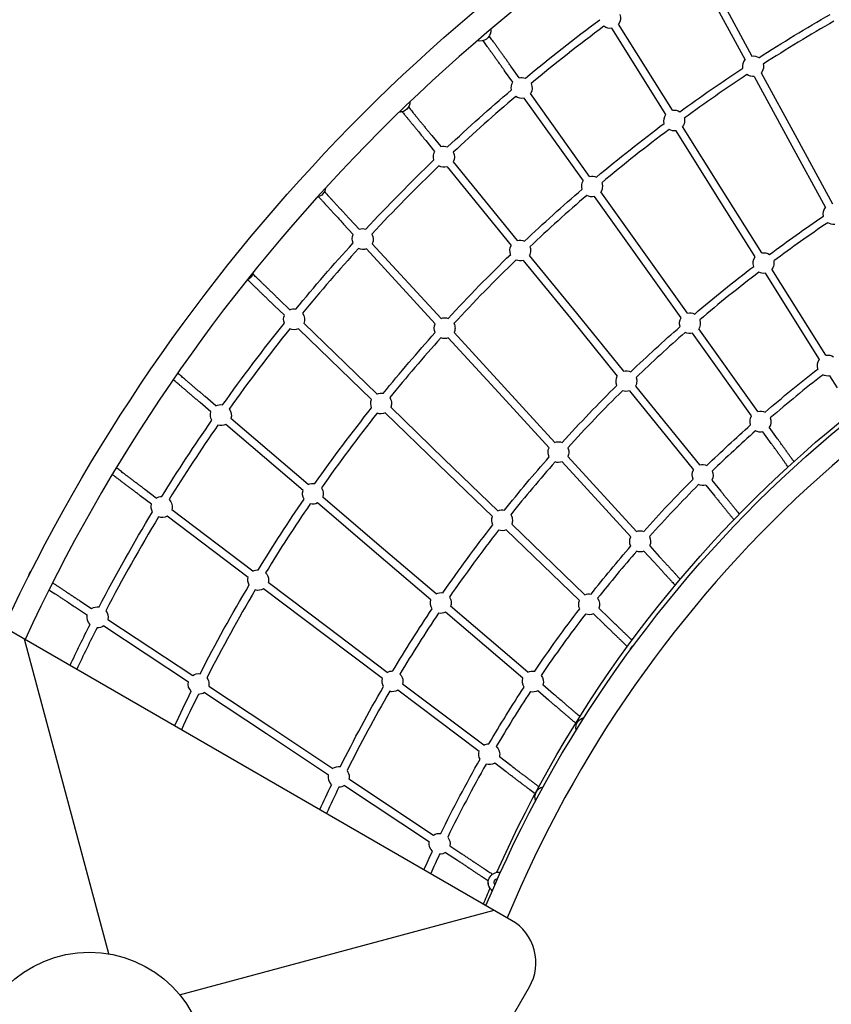
# Model space of a CAD drawing. Units: millimetres. Extents: x 56360.5 to 56375.6, y 33234.9 to 33250.2.
# Drawn here: x 56364.4 to 56366.1, y 33240.8 to 33242.8 of the extents above; entities that cross this region are included whole.
import ezdxf

# ---------------------------------------------------------------- set-up
doc = ezdxf.new("R2010")
doc.units = ezdxf.units.MM

msp = doc.modelspace()

# ---------------------------------------------------------------- linework, layer by layer
for p, q in [((56365.803, 33242.9241), (56365.903, 33242.7407)), ((56365.8171, 33242.9318), (56365.917, 33242.7484)), ((56365.7401, 33242.6284), (56365.6293, 33242.8055)), ((56365.7536, 33242.6369), (56365.6428, 33242.814)), ((56365.4387, 33242.7038), (56365.4217, 33242.7276)), ((56365.4257, 33242.6945), (56365.4087, 33242.7183)), ((56365.9218, 33242.7061), (56365.9951, 33242.5717)), ((56365.9359, 33242.7138), (56366.0091, 33242.5794)), ((56365.5705, 33242.4919), (56365.449, 33242.6618)), ((56365.5835, 33242.5012), (56365.462, 33242.6711)), ((56365.8557, 33242.4737), (56365.7745, 33242.6035)), ((56365.259, 33242.585), (56365.2774, 33242.5623)), ((56365.8422, 33242.4652), (56365.761, 33242.595)), ((56366.0091, 33242.5794), (56366.0822, 33242.4448)), ((56365.2466, 33242.5748), (56365.265, 33242.5522)), ((56365.9951, 33242.5717), (56366.0682, 33242.4372)), ((56365.2904, 33242.521), (56365.4223, 33242.359)), ((56365.3028, 33242.5311), (56365.4347, 33242.3691)), ((56365.6824, 33242.3353), (56365.5934, 33242.4598)), ((56365.6954, 33242.3446), (56365.6064, 33242.4691)), ((56365.9235, 33242.3356), (56365.8422, 33242.4652)), ((56365.9371, 33242.3441), (56365.8557, 33242.4737)), ((56365.078, 33242.4032), (56365.0978, 33242.3817)), ((56365.0898, 33242.414), (56365.1096, 33242.3925)), ((56365.1367, 33242.3629), (56365.2781, 33242.2092)), ((56365.125, 33242.3521), (56365.2663, 33242.1983)), ((56365.4595, 33242.3386), (56365.5562, 33242.2199)), ((56365.7716, 33242.2108), (56365.6824, 33242.3353)), ((56365.7846, 33242.2202), (56365.6954, 33242.3446)), ((56365.4471, 33242.3285), (56365.5438, 33242.2098)), ((56366.0555, 33242.1253), (56365.9445, 33242.3022)), ((56366.0691, 33242.1338), (56365.958, 33242.3107)), ((56364.9562, 33242.2157), (56364.9352, 33242.236)), ((56364.9673, 33242.2272), (56364.9463, 33242.2475)), ((56365.5562, 33242.2199), (56365.6527, 33242.101)), ((56365.1464, 33242.0541), (56364.9962, 33242.1993)), ((56365.5438, 33242.2098), (56365.6403, 33242.0909)), ((56365.1352, 33242.0426), (56364.9851, 33242.1878)), ((56365.3048, 33242.1802), (56365.4084, 33242.0675)), ((56365.9162, 33242.0091), (56365.7945, 33242.1788)), ((56365.9292, 33242.0184), (56365.8075, 33242.1882)), ((56365.293, 33242.1693), (56365.3966, 33242.0566)), ((56366.0924, 33242.0665), (56366.0768, 33242.0913)), ((56365.3966, 33242.0566), (56365.5001, 33241.9438)), ((56365.4084, 33242.0675), (56365.5118, 33241.9546)), ((56365.6651, 33242.0604), (56365.7968, 33241.8982)), ((56365.6775, 33242.0704), (56365.8092, 33241.9083)), ((56364.8052, 33242.0176), (56364.783, 33242.0366)), ((56364.8156, 33242.0297), (56364.7934, 33242.0487)), ((56365.2736, 33241.9087), (56365.1635, 33242.0152)), ((56365.2847, 33241.9203), (56365.1747, 33242.0267)), ((56364.9946, 33241.8558), (56364.8358, 33241.9915)), ((56365.0049, 33241.8679), (56364.8462, 33242.0036)), ((56365.9566, 33241.9527), (56365.9396, 33241.9764)), ((56365.9696, 33241.962), (56365.9526, 33241.9857)), ((56365.3949, 33241.814), (56365.2847, 33241.9203)), ((56365.5267, 33241.9148), (56365.6678, 33241.7608)), ((56365.5385, 33241.9256), (56365.6796, 33241.7716)), ((56365.3838, 33241.8025), (56365.2736, 33241.9087)), ((56365.8345, 33241.8771), (56365.8529, 33241.8544)), ((56364.6931, 33241.8403), (56364.6697, 33241.858)), ((56365.8221, 33241.867), (56365.8405, 33241.8443)), ((56364.6834, 33241.8276), (56364.6601, 33241.8452)), ((56365.1409, 33241.7307), (56365.0245, 33241.8302)), ((56365.1513, 33241.7429), (56365.0349, 33241.8423)), ((56364.8917, 33241.6902), (56364.7251, 33241.8161)), ((56364.8821, 33241.6774), (56364.7154, 33241.8034)), ((56365.5625, 33241.6301), (56365.4121, 33241.7751)), ((56365.5736, 33241.6416), (56365.4233, 33241.7866)), ((56365.2574, 33241.6314), (56365.1409, 33241.7307)), ((56365.2678, 33241.6436), (56365.1513, 33241.7429)), ((56365.695, 33241.7312), (56365.7147, 33241.7097)), ((56365.7068, 33241.742), (56365.7265, 33241.7205)), ((56365.0357, 33241.5614), (56364.9135, 33241.6537)), ((56365.0453, 33241.5742), (56364.9232, 33241.6665)), ((56364.5358, 33241.6293), (56364.5602, 33241.6132)), ((56364.527, 33241.616), (56364.5514, 33241.5999)), ((56365.4567, 33241.4825), (56365.2977, 33241.618)), ((56365.6235, 33241.5935), (56365.6025, 33241.6138)), ((56364.5937, 33241.5911), (56364.7679, 33241.4758)), ((56365.4463, 33241.4703), (56365.2873, 33241.6058)), ((56365.6124, 33241.5819), (56365.5914, 33241.6022)), ((56364.5849, 33241.5777), (56364.7591, 33241.4625)), ((56365.1676, 33241.482), (56365.0453, 33241.5742)), ((56364.5955, 33240.9039), (56364.4224, 33241.5504)), ((56365.1579, 33241.4693), (56365.0357, 33241.5614)), ((56364.8008, 33241.4541), (56364.9285, 33241.3696)), ((56365.3562, 33241.3198), (56365.1894, 33241.4456)), ((56365.3658, 33241.3326), (56365.199, 33241.4583)), ((56365.4991, 33241.4253), (56365.4769, 33241.4443)), ((56365.5095, 33241.4375), (56365.4873, 33241.4565)), ((56364.7919, 33241.4408), (56364.9196, 33241.3563)), ((56364.9285, 33241.3696), (56365.056, 33241.285)), ((56364.9196, 33241.3563), (56365.0472, 33241.2717)), ((56365.4212, 33241.2909), (56365.3979, 33241.3085)), ((56365.4116, 33241.2781), (56365.3883, 33241.2957)), ((56365.0888, 33241.2632), (56365.2629, 33241.1478)), ((56365.08, 33241.2499), (56365.2541, 33241.1344)), ((56365.2964, 33241.1256), (56365.3207, 33241.1094)), ((56365.2875, 33241.1122), (56365.3119, 33241.0961)), ((56365.3875, 33241.0512), (56365.3875, 33241.0513)), ((56364.7408, 33240.82), (56365.3872, 33240.9934))]:
    msp.add_line(p, q)
msp.add_lwpolyline([(56365.4231, 33240.9727), (56364.3865, 33241.5711, 0.414214), (56364.2499, 33241.5345), (56363.6512, 33240.4975, 0.414214), (56363.6878, 33240.3609), (56364.7244, 33239.7625, 0.414214), (56364.861, 33239.7991), (56365.4597, 33240.836, 0.414214)], format="xyb", close=True)
msp.add_circle((56364.5555, 33240.6668), 0.2405)
at = {"extrusion": (0, 0, -1)}
for centre, radius, start, end in [((-56367.7288, 33240.0181), 3.6932, 24.9287, 62.7523), ((-56367.7146, 33239.9813), 3.5396, 50.2542, 53.4023), ((-56365.6256, 33242.8264), 0.0213, 160.2026, 215.8512), ((-56367.706, 33239.9816), 3.2843, 57.2883, 60.2814), ((-56365.3589, 33242.8003), 0.0213, 180, 286.5959), ((-56365.359, 33242.8005), 0.0213, 180, 204.6383), ((-56365.3591, 33242.8006), 0.0213, 180, 204.6268), ((-56365.3589, 33242.8003), 0.0213, 172.5574, 180), ((-56365.359, 33242.8005), 0.0213, 172.7724, 180), ((-56365.3591, 33242.8006), 0.0213, 172.9763, 180), ((-56365.6256, 33242.8264), 0.0213, 260.081, 307.2219), ((-56365.9194, 33242.7273), 0.0213, 350.4695, 39.2947), ((-56365.9194, 33242.7273), 0.0213, 83.5245, 123.4272), ((-56367.706, 33239.9816), 3.2843, 53.8563, 56.6084), ((-56365.9194, 33242.7273), 0.0213, 180, 219.2948), ((-56365.9194, 33242.7273), 0.0213, 167.3293, 180), ((-56365.4436, 33242.6831), 0.0213, 76.5615, 111.6399), ((-56365.9194, 33242.7273), 0.0213, 263.5245, 306.5674), ((-56367.7146, 33239.9813), 3.5396, 46.8017, 49.6485), ((-56365.4436, 33242.6831), 0.0213, 348.2629, 32.3317), ((-56365.4441, 33242.6825), 0.0213, 153.718, 212.3317), ((-56365.4441, 33242.6825), 0.0213, 256.5615, 306.1828), ((-56365.193, 33242.6546), 0.0213, 180.5898, 271.64), ((-56365.7573, 33242.616), 0.0213, 80.081, 123.0321), ((-56365.1928, 33242.6545), 0.0213, 260.6597, 271.3021), ((-56365.1927, 33242.6545), 0.0213, 260.6712, 270.9808), ((-56365.7573, 33242.616), 0.0213, 343.986, 35.8512), ((-56365.7573, 33242.616), 0.0213, 166.9173, 180), ((-56367.706, 33239.9816), 3.2843, 50.0601, 53.1617), ((-56365.7573, 33242.616), 0.0213, 260.081, 300.1008), ((-56365.7573, 33242.616), 0.0213, 180, 215.8512), ((-56365.2837, 33242.542), 0.0213, 72.9662, 112.1083), ((-56365.2837, 33242.542), 0.0213, 340.8684, 28.7364), ((-56365.2842, 33242.5414), 0.0213, 153.8965, 208.7364), ((-56367.7146, 33239.9813), 3.5396, 42.9444, 46.1751), ((-56365.2842, 33242.5414), 0.0213, 252.9662, 299.0783), ((-56365.5884, 33242.4805), 0.0213, 76.5615, 115.3708), ((-56365.0197, 33242.4795), 0.0213, 186.0082, 258.5081), ((-56365.5884, 33242.4805), 0.0213, 344.074, 32.3317), ((-56365.5884, 33242.4805), 0.0213, 180, 212.3317), ((-56365.5884, 33242.4805), 0.0213, 159.2996, 180), ((-56365.0195, 33242.4795), 0.0213, 257.2161, 258.0959), ((-56365.0194, 33242.4795), 0.0213, 257.2276, 257.7025), ((-56367.706, 33239.9816), 3.2843, 46.6075, 49.3847), ((-56365.5884, 33242.4805), 0.0213, 256.5615, 300.1452), ((-56367.7288, 33240.0181), 2.5558, 22.6681, 72.349), ((-56367.6846, 33240.0569), 2.5062, 23.8807, 73.0453), ((-56366.0846, 33242.4237), 0.0213, 347.6145, 39.3706), ((-56367.7174, 33239.9667), 2.9579, 53.377, 56.0101), ((-56366.0846, 33242.4237), 0.0213, 263.6004, 303.8054), ((-56365.117, 33242.3726), 0.0213, 337.2623, 25.2929), ((-56365.117, 33242.3726), 0.0213, 69.5227, 108.0011), ((-56365.1175, 33242.372), 0.0213, 149.8032, 205.2929), ((-56367.7146, 33239.9813), 3.5396, 39.4125, 42.319), ((-56365.4409, 33242.3488), 0.0213, 338.0295, 28.7364), ((-56365.4409, 33242.3488), 0.0213, 72.9662, 114.4969), ((-56365.4409, 33242.3488), 0.0213, 158.3734, 180), ((-56365.1175, 33242.372), 0.0213, 249.5226, 295.4581), ((-56367.706, 33239.9816), 3.2843, 42.7097, 45.9189), ((-56365.4409, 33242.3488), 0.0213, 180, 208.7364), ((-56365.9408, 33242.3231), 0.0213, 341.2081, 35.7753), ((-56365.9408, 33242.3231), 0.0213, 80.0051, 124.7639), ((-56365.4409, 33242.3488), 0.0213, 252.9662, 294.153), ((-56367.7174, 33239.9667), 2.9579, 49.5745, 52.595), ((-56365.9408, 33242.3231), 0.0213, 180, 215.7753), ((-56365.9408, 33242.3231), 0.0213, 168.6508, 180), ((-56364.8715, 33242.3077), 0.0213, 188.2404, 249.1719), ((-56364.8715, 33242.308), 0.0213, 188.9228, 194.2202), ((-56364.8715, 33242.3079), 0.0213, 188.5894, 194.2317), ((-56365.9408, 33242.3231), 0.0213, 260.0051, 297.3212), ((-56364.9759, 33242.2077), 0.0213, 337.3619, 21.9252), ((-56364.9759, 33242.2077), 0.0213, 66.155, 100.8571), ((-56364.9765, 33242.2072), 0.0213, 142.9307, 201.9252), ((-56365.7895, 33242.1995), 0.0213, 76.4856, 117.4786), ((-56367.7146, 33239.9813), 3.5396, 35.3998, 38.8065), ((-56365.2855, 33242.1893), 0.0213, 335.0862, 25.2929), ((-56365.2855, 33242.1893), 0.0213, 69.5227, 109.6492), ((-56365.2855, 33242.1893), 0.0213, 153.5344, 180), ((-56365.7895, 33242.1995), 0.0213, 340.9055, 32.2559), ((-56365.7895, 33242.1995), 0.0213, 180, 212.2559), ((-56365.7895, 33242.1995), 0.0213, 161.2873, 180), ((-56364.9765, 33242.2072), 0.0213, 246.1549, 295.2862), ((-56367.706, 33239.9816), 3.2843, 39.1565, 42.0258), ((-56365.2855, 33242.1893), 0.0213, 180, 205.2929), ((-56367.7174, 33239.9667), 2.9579, 46.1499, 48.8096), ((-56365.7895, 33242.1995), 0.0213, 256.4857, 297.0968), ((-56365.2855, 33242.1893), 0.0213, 249.5226, 291.2011), ((-56366.0727, 33242.1129), 0.0213, 80.0051, 124.7898), ((-56366.0727, 33242.1129), 0.0213, 340.4346, 35.7753), ((-56365.6589, 33242.0807), 0.0213, 73.0421, 116.2055), ((-56367.7137, 33239.9657), 2.709, 49.2084, 52.1843), ((-56366.0732, 33242.1122), 0.0213, 260.0051, 298.8801), ((-56367.7174, 33239.9667), 2.9579, 42.2243, 45.3741), ((-56365.6589, 33242.0807), 0.0213, 335.3184, 28.8123), ((-56365.6589, 33242.0807), 0.0213, 180, 208.8123), ((-56365.6589, 33242.0807), 0.0213, 160.0416, 180), ((-56365.155, 33242.0346), 0.0213, 66.155, 101.7202), ((-56365.6589, 33242.0807), 0.0213, 253.0421, 291.4824), ((-56364.8254, 33242.0109), 0.0213, 62.6355, 100.7897), ((-56365.155, 33242.0346), 0.0213, 335.9329, 21.9252), ((-56365.155, 33242.0346), 0.0213, 145.8029, 180), ((-56365.155, 33242.0346), 0.0213, 180, 201.9252), ((-56364.8254, 33242.0109), 0.0213, 329.3829, 18.4057), ((-56364.826, 33242.0104), 0.0213, 142.577, 198.4057), ((-56367.706, 33239.9816), 3.2843, 35.0963, 38.4965), ((-56365.155, 33242.0346), 0.0213, 246.1549, 291.8501), ((-56365.9342, 33241.9977), 0.0213, 76.4856, 117.1325), ((-56367.7146, 33239.9813), 3.5396, 31.7392, 34.7728), ((-56364.826, 33242.0104), 0.0213, 242.6355, 287.5932), ((-56367.7137, 33239.9657), 2.709, 45.7817, 48.373), ((-56365.9342, 33241.9977), 0.0213, 340.4489, 32.2559), ((-56365.9346, 33241.9971), 0.0213, 158.654, 212.2559), ((-56365.9346, 33241.9971), 0.0213, 256.4857, 298.9242), ((-56365.5193, 33241.9347), 0.0213, 69.5985, 111.5182), ((-56365.5193, 33241.9347), 0.0213, 332.1584, 25.3687), ((-56365.5193, 33241.9347), 0.0213, 180, 205.3687), ((-56365.5193, 33241.9347), 0.0213, 155.337, 180), ((-56367.7174, 33239.9667), 2.9579, 38.68, 41.4523), ((-56365.5193, 33241.9347), 0.0213, 249.5985, 288.3396), ((-56365.8154, 33241.888), 0.0213, 73.0421, 115.253), ((-56365.8154, 33241.888), 0.0213, 335.4663, 28.8123), ((-56365.8159, 33241.8874), 0.0213, 156.7634, 208.8123), ((-56365.0147, 33241.8491), 0.0213, 62.6355, 101.163), ((-56367.7137, 33239.9657), 2.709, 41.8089, 44.9376), ((-56365.0147, 33241.8491), 0.0213, 328.3502, 18.4057), ((-56365.0147, 33241.8491), 0.0213, 145.0671, 180), ((-56365.0147, 33241.8491), 0.0213, 180, 198.4057), ((-56365.8159, 33241.8874), 0.0213, 253.0421, 293.9527), ((-56364.7039, 33241.8221), 0.0213, 59.192, 91.1116), ((-56364.7046, 33241.8216), 0.0213, 133.4142, 194.9622), ((-56367.706, 33239.9816), 3.2843, 31.4094, 34.4169), ((-56365.0147, 33241.8491), 0.0213, 242.6355, 284.4461), ((-56367.7146, 33239.9813), 3.5396, 27.5174, 31.1454), ((-56364.7039, 33241.8221), 0.0213, 331.7731, 14.9622), ((-56365.4035, 33241.7946), 0.0213, 66.0791, 103.105), ((-56364.7046, 33241.8216), 0.0213, 239.1919, 289.468), ((-56365.4035, 33241.7946), 0.0213, 333.51, 21.8493), ((-56365.4035, 33241.7946), 0.0213, 147.0063, 180), ((-56365.4035, 33241.7946), 0.0213, 180, 201.8493), ((-56367.7174, 33239.9667), 2.9579, 34.5807, 37.9351), ((-56365.4035, 33241.7946), 0.0213, 246.0791, 289.6087), ((-56365.687, 33241.7517), 0.0213, 69.5985, 110.4743), ((-56365.687, 33241.7517), 0.0213, 332.3037, 25.3687), ((-56365.6875, 33241.7511), 0.0213, 151.9885, 205.3687), ((-56367.7137, 33239.9657), 2.709, 38.2566, 40.9692), ((-56365.6875, 33241.7511), 0.0213, 249.5985, 290.7861), ((-56364.4517, 33241.6759), 0.0213, 13.5388, 40.1306), ((-56364.4519, 33241.676), 0.0213, 14.6231, 39.0499), ((-56364.452, 33241.6761), 0.0213, 15.8839, 37.793), ((-56364.9026, 33241.6719), 0.0213, 59.192, 90.8929), ((-56364.9026, 33241.6719), 0.0213, 331.2852, 14.9622), ((-56364.9026, 33241.6719), 0.0213, 135.2643, 180), ((-56364.9026, 33241.6719), 0.0213, 180, 194.9622), ((-56367.706, 33239.9816), 3.2843, 27.1308, 30.7686), ((-56364.9026, 33241.6719), 0.0213, 239.1919, 286.9138), ((-56365.2776, 33241.6247), 0.0213, 326.0229, 18.3299), ((-56365.2776, 33241.6247), 0.0213, 62.5596, 102.3742), ((-56365.2776, 33241.6247), 0.0213, 146.1834, 180), ((-56365.5822, 33241.6222), 0.0213, 334.2444, 21.8493), ((-56365.5822, 33241.6222), 0.0213, 66.0791, 101.4634), ((-56365.5828, 33241.6217), 0.0213, 143.2096, 201.8493), ((-56364.5722, 33241.5957), 0.0213, 55.5966, 98.7687), ((-56364.5729, 33241.5952), 0.0213, 140.4968, 191.3669), ((-56367.7174, 33239.9667), 2.9579, 30.886, 33.8164), ((-56365.2776, 33241.6247), 0.0213, 180, 198.3298), ((-56367.7137, 33239.9657), 2.709, 34.102, 37.4513), ((-56364.5722, 33241.5957), 0.0213, 315.6135, 11.3668), ((-56365.2776, 33241.6247), 0.0213, 242.5596, 282.2138), ((-56365.5828, 33241.6217), 0.0213, 246.0791, 292.4947), ((-56367.7146, 33239.9813), 3.5396, 25.3454, 26.8647), ((-56364.5729, 33241.5952), 0.0213, 235.5966, 273.8827), ((-56365.6863, 33241.5208), 0.0213, 17.957, 54.7286), ((-56365.1785, 33241.4638), 0.0213, 59.1161, 91.3832), ((-56365.4665, 33241.4637), 0.0213, 62.5596, 100.9176), ((-56364.7799, 33241.4583), 0.0213, 55.5966, 98.5469), ((-56364.7799, 33241.4583), 0.0213, 142.5048, 180), ((-56365.1785, 33241.4638), 0.0213, 329.6697, 14.8863), ((-56365.1785, 33241.4638), 0.0213, 135.5815, 180), ((-56365.4665, 33241.4637), 0.0213, 326.4575, 18.3299), ((-56365.4671, 33241.4631), 0.0213, 142.4708, 198.3298), ((-56364.7799, 33241.4583), 0.0213, 315.0105, 11.3668), ((-56364.7799, 33241.4583), 0.0213, 180, 191.3669), ((-56367.7174, 33239.9667), 2.9579, 26.5431, 30.1669), ((-56365.1785, 33241.4638), 0.0213, 239.1161, 285.4714), ((-56365.1785, 33241.4638), 0.0213, 180, 194.8863), ((-56367.7137, 33239.9657), 2.709, 30.3783, 33.2731), ((-56365.4671, 33241.4631), 0.0213, 242.5596, 284.9005), ((-56367.706, 33239.9816), 3.2843, 25.054, 26.4266), ((-56364.7799, 33241.4583), 0.0213, 235.5966, 271.0526), ((-56365.5766, 33241.3688), 0.0213, 346.6654, 77.5598), ((-56365.3767, 33241.3144), 0.0213, 59.1161, 89.6442), ((-56365.3774, 33241.3139), 0.0213, 131.789, 194.8863), ((-56367.7137, 33239.9657), 2.709, 25.954, 29.6026), ((-56365.3767, 33241.3144), 0.0213, 330.3367, 14.8863), ((-56365.068, 33241.2675), 0.0213, 55.6725, 98.8695), ((-56365.3774, 33241.3139), 0.0213, 239.1161, 288.1879), ((-56365.068, 33241.2675), 0.0213, 313.4305, 11.4427), ((-56365.068, 33241.2675), 0.0213, 142.8086, 180), ((-56365.068, 33241.2675), 0.0213, 180, 191.4427), ((-56367.7174, 33239.9667), 2.9579, 24.647, 25.757), ((-56365.068, 33241.2675), 0.0213, 235.6725, 269.4915), ((-56365.4924, 33241.2263), 0.0213, 339.2122, 77.5481), ((-56365.2749, 33241.1302), 0.0213, 55.6725, 98.0864), ((-56365.2755, 33241.1298), 0.0213, 139.664, 191.4427), ((-56365.2749, 33241.1302), 0.0213, 312.964, 11.4427), ((-56367.7137, 33239.9657), 2.709, 24.2115, 25.0964), ((-56365.2755, 33241.1298), 0.0213, 235.6725, 271.3819), ((-56365.3965, 33241.0505), 0.0213, 307.8979, 99.8549), ((-56365.3965, 33241.0503), 0.0213, 326.4957, 3.7492), ((-56365.3964, 33241.0502), 0.0213, 326.6552, 3.7378), ((-56367.6846, 33240.0569), 2.5062, 22.2568, 23.0645)]:
    msp.add_arc(centre, radius, start, end, dxfattribs=at)
for centre, radius, start, end in [((56367.7288, 33240.0181), 3.6432, 117.2569, 155.1364), ((56367.706, 33239.9816), 3.2684, 119.7252, 122.7024), ((56367.7146, 33239.9813), 3.5237, 126.619, 129.714), ((56367.706, 33239.9816), 3.2684, 123.4008, 126.1491), ((56367.7146, 33239.9813), 3.5237, 130.3852, 133.1829), ((56367.706, 33239.9816), 3.2684, 126.8328, 129.9266), ((56367.7146, 33239.9813), 3.5237, 133.8423, 137.0392), ((56367.706, 33239.9816), 3.2684, 130.6286, 133.3917), ((56367.7288, 33240.0181), 2.5059, 107.7982, 157.4788), ((56367.7174, 33239.9667), 2.942, 123.9883, 126.641), ((56367.7146, 33239.9813), 3.5237, 137.6995, 140.556), ((56367.706, 33239.9816), 3.2684, 134.0819, 137.2849), ((56367.7174, 33239.9667), 2.942, 127.387, 130.4245), ((56367.7146, 33239.9813), 3.5237, 141.2271, 144.5853), ((56367.7174, 33239.9667), 2.942, 131.1914, 133.8608), ((56367.706, 33239.9816), 3.2684, 137.9797, 140.8172), ((56367.7137, 33239.9657), 2.6931, 127.8032, 130.7857), ((56367.7174, 33239.9667), 2.942, 134.6153, 137.7822), ((56367.706, 33239.9816), 3.2684, 141.5298, 144.894), ((56367.7146, 33239.9813), 3.5237, 145.2444, 148.2209), ((56367.7137, 33239.9657), 2.6931, 131.6361, 134.221), ((56367.7174, 33239.9667), 2.942, 138.5412, 141.3005), ((56367.7137, 33239.9657), 2.6931, 135.0628, 138.1895), ((56367.706, 33239.9816), 3.2684, 145.5928, 148.5498), ((56367.7174, 33239.9667), 2.942, 142.0845, 145.4177), ((56367.7137, 33239.9657), 2.6931, 139.0359, 141.7119), ((56367.706, 33239.9816), 3.2684, 149.2722, 152.8857), ((56367.7174, 33239.9667), 2.942, 146.1852, 149.0739), ((56367.7137, 33239.9657), 2.6931, 142.5838, 145.8864), ((56367.7146, 33239.9813), 3.5237, 153.1276, 154.6757), ((56367.706, 33239.9816), 3.2684, 153.5569, 154.9701), ((56367.7174, 33239.9667), 2.942, 149.8732, 153.4801), ((56367.7137, 33239.9657), 2.6931, 146.7424, 149.569), ((56367.7137, 33239.9657), 2.6931, 150.4541, 154.0645), ((56367.7174, 33239.9667), 2.942, 154.2198, 155.3819), ((56367.7137, 33239.9657), 2.6931, 154.8896, 155.8226)]:
    msp.add_arc(centre, radius, start, end)
msp.add_ellipse((56367.7146, 33239.9813), major_axis=(-3.0171, 1.8203), ratio=1, start_param=0, end_param=0.062763)
msp.add_ellipse((56365.3955, 33241.0508), major_axis=(-0.00798, 0.00049), ratio=1, start_param=-0.659973, end_param=1.36985, dxfattribs=at)
for points, knots in [([(56366.9538, 33242.674), (56366.8878, 33242.6821), (56366.8225, 33242.6952), (56366.649, 33242.7445), (56366.5437, 33242.7903), (56366.3505, 33242.9099), (56366.2627, 33242.9837), (56366.1144, 33243.1558), (56366.0541, 33243.2542), (56365.9726, 33243.4626), (56365.9502, 33243.5719), (56365.9474, 33243.6864), (56365.9473, 33243.6908), (56365.9472, 33243.6952)], [1.715901, 1.715901, 1.715901, 1.715901, 1.895882, 1.895882, 2.205141, 2.205141, 2.5144, 2.5144, 2.823658, 2.823658, 3.120971, 3.120971, 3.132917, 3.132917, 3.132917, 3.132917]), ([(56365.4087, 33242.7183), (56365.4072, 33242.7203), (56365.4058, 33242.7223), (56365.4029, 33242.7263), (56365.4015, 33242.7284), (56365.3986, 33242.7324), (56365.3972, 33242.7344), (56365.3943, 33242.7383), (56365.393, 33242.7402), (56365.3902, 33242.7441), (56365.3889, 33242.746), (56365.3862, 33242.7497), (56365.3849, 33242.7515), (56365.3823, 33242.7552), (56365.381, 33242.7569), (56365.3786, 33242.7604), (56365.3774, 33242.7621), (56365.3751, 33242.7652), (56365.374, 33242.7667), (56365.372, 33242.7696), (56365.371, 33242.771), (56365.369, 33242.7737), (56365.3681, 33242.775), (56365.3663, 33242.7775), (56365.3654, 33242.7787), (56365.3646, 33242.7799)], [3.141973, 3.141973, 3.141973, 3.141973, 3.2200252, 3.2200252, 3.2990525, 3.2990525, 3.3780799, 3.3780799, 3.4561322, 3.4561322, 3.5341842, 3.5341842, 3.6132115, 3.6132115, 3.6922389, 3.6922389, 3.7702915, 3.7702915, 3.8434699, 3.8434699, 3.9174501, 3.9174501, 3.9914308, 3.9914308, 4.0646106, 4.0646106, 4.0646106, 4.0646106]), ([(56365.4217, 33242.7276), (56365.4202, 33242.7296), (56365.4188, 33242.7316), (56365.4159, 33242.7356), (56365.4145, 33242.7377), (56365.4116, 33242.7417), (56365.4102, 33242.7437), (56365.4074, 33242.7476), (56365.406, 33242.7495), (56365.4032, 33242.7534), (56365.4019, 33242.7553), (56365.3992, 33242.759), (56365.3979, 33242.7608), (56365.3953, 33242.7645), (56365.394, 33242.7663), (56365.3916, 33242.7697), (56365.3904, 33242.7714), (56365.3881, 33242.7746), (56365.387, 33242.7761), (56365.3848, 33242.7791), (56365.3838, 33242.7805), (56365.3818, 33242.7833), (56365.3808, 33242.7847), (56365.379, 33242.7873), (56365.3781, 33242.7885), (56365.3773, 33242.7896)], [3.141973, 3.141973, 3.141973, 3.141973, 3.2200254, 3.2200254, 3.2990527, 3.2990527, 3.3780799, 3.3780799, 3.4561322, 3.4561322, 3.5341849, 3.5341849, 3.6132123, 3.6132123, 3.6922394, 3.6922394, 3.7702915, 3.7702915, 3.8459294, 3.8459294, 3.9224525, 3.9224525, 3.998975, 3.998975, 4.0746115, 4.0746115, 4.0746115, 4.0746115]), ([(56365.2112, 33242.6437), (56365.2139, 33242.6404), (56365.2169, 33242.6367), (56365.2214, 33242.6311), (56365.2227, 33242.6296), (56365.2252, 33242.6265), (56365.2265, 33242.6249), (56365.2292, 33242.6215), (56365.2306, 33242.6198), (56365.2334, 33242.6164), (56365.2348, 33242.6146), (56365.2377, 33242.6111), (56365.2392, 33242.6093), (56365.2422, 33242.6056), (56365.2437, 33242.6038), (56365.2468, 33242.6), (56365.2483, 33242.5981), (56365.2514, 33242.5943), (56365.253, 33242.5923), (56365.256, 33242.5886), (56365.2575, 33242.5868), (56365.259, 33242.585)], [2.2185748, 2.2185748, 2.2185748, 2.2185748, 2.4383411, 2.4383411, 2.5163937, 2.5163937, 2.5954212, 2.5954212, 2.6744485, 2.6744485, 2.7525003, 2.7525003, 2.8305528, 2.8305528, 2.9095801, 2.9095801, 2.9886074, 2.9886074, 3.0666596, 3.0666596, 3.1412123, 3.1412123, 3.1412123, 3.1412123]), ([(56365.1984, 33242.634), (56365.1992, 33242.6331), (56365.2, 33242.6322), (56365.2018, 33242.6299), (56365.2028, 33242.6286), (56365.205, 33242.6259), (56365.2062, 33242.6245), (56365.2086, 33242.6216), (56365.2098, 33242.62), (56365.2123, 33242.6169), (56365.2136, 33242.6153), (56365.2163, 33242.6121), (56365.2176, 33242.6104), (56365.2204, 33242.607), (56365.2219, 33242.6052), (56365.2248, 33242.6017), (56365.2262, 33242.5998), (56365.2292, 33242.5962), (56365.2307, 33242.5943), (56365.2369, 33242.5867), (56365.2417, 33242.5808), (56365.2466, 33242.5748)], [2.2085738, 2.2085738, 2.2085738, 2.2085738, 2.2714421, 2.2714421, 2.3494939, 2.3494939, 2.4285209, 2.4285209, 2.5075482, 2.5075482, 2.5856013, 2.5856013, 2.6636535, 2.6636535, 2.7426806, 2.7426806, 2.821708, 2.821708, 2.8997606, 2.8997606, 3.1412123, 3.1412123, 3.1412123, 3.1412123]), ([(56365.0264, 33242.4594), (56365.0272, 33242.4585), (56365.028, 33242.4576), (56365.03, 33242.4555), (56365.0311, 33242.4543), (56365.0335, 33242.4517), (56365.0347, 33242.4503), (56365.0373, 33242.4475), (56365.0386, 33242.4461), (56365.0413, 33242.4431), (56365.0427, 33242.4416), (56365.0455, 33242.4385), (56365.047, 33242.437), (56365.05, 33242.4337), (56365.0515, 33242.432), (56365.0546, 33242.4286), (56365.0562, 33242.4269), (56365.0594, 33242.4234), (56365.061, 33242.4217), (56365.0677, 33242.4145), (56365.0728, 33242.4088), (56365.078, 33242.4032)], [2.2085738, 2.2085738, 2.2085738, 2.2085738, 2.2714421, 2.2714421, 2.3494939, 2.3494939, 2.4285209, 2.4285209, 2.5075482, 2.5075482, 2.5856013, 2.5856013, 2.6636535, 2.6636535, 2.7426806, 2.7426806, 2.821708, 2.821708, 2.8997606, 2.8997606, 3.1412123, 3.1412123, 3.1412123, 3.1412123]), ([(56365.0386, 33242.4698), (56365.0414, 33242.4667), (56365.0447, 33242.4631), (56365.0495, 33242.4578), (56365.0508, 33242.4564), (56365.0536, 33242.4534), (56365.055, 33242.4519), (56365.0579, 33242.4488), (56365.0593, 33242.4471), (56365.0624, 33242.4439), (56365.0639, 33242.4422), (56365.067, 33242.4388), (56365.0685, 33242.4371), (56365.0717, 33242.4337), (56365.0734, 33242.4319), (56365.0767, 33242.4283), (56365.0783, 33242.4265), (56365.0817, 33242.4229), (56365.0833, 33242.421), (56365.0866, 33242.4175), (56365.0882, 33242.4158), (56365.0898, 33242.414)], [2.2185748, 2.2185748, 2.2185748, 2.2185748, 2.4383411, 2.4383411, 2.5163937, 2.5163937, 2.5954212, 2.5954212, 2.6744485, 2.6744485, 2.7525003, 2.7525003, 2.8305528, 2.8305528, 2.9095801, 2.9095801, 2.9886074, 2.9886074, 3.0666596, 3.0666596, 3.1412123, 3.1412123, 3.1412123, 3.1412123]), ([(56364.9463, 33242.2475), (56364.9445, 33242.2492), (56364.9428, 33242.2509), (56364.9392, 33242.2544), (56364.9374, 33242.2561), (56364.9339, 33242.2595), (56364.9321, 33242.2613), (56364.9286, 33242.2646), (56364.9269, 33242.2663), (56364.9235, 33242.2695), (56364.9219, 33242.2712), (56364.9186, 33242.2743), (56364.9169, 33242.2759), (56364.9137, 33242.279), (56364.9121, 33242.2805), (56364.9091, 33242.2835), (56364.9076, 33242.2849), (56364.9048, 33242.2877), (56364.9034, 33242.289), (56364.9008, 33242.2915), (56364.8995, 33242.2928), (56364.897, 33242.2951), (56364.8958, 33242.2963), (56364.8936, 33242.2985), (56364.8925, 33242.2995), (56364.8915, 33242.3005)], [3.141973, 3.141973, 3.141973, 3.141973, 3.2200254, 3.2200254, 3.2990527, 3.2990527, 3.3780799, 3.3780799, 3.4561322, 3.4561322, 3.5341849, 3.5341849, 3.6132123, 3.6132123, 3.6922394, 3.6922394, 3.7702915, 3.7702915, 3.8459294, 3.8459294, 3.9224525, 3.9224525, 3.998975, 3.998975, 4.0746115, 4.0746115, 4.0746115, 4.0746115]), ([(56364.9352, 33242.236), (56364.9334, 33242.2377), (56364.9317, 33242.2394), (56364.9281, 33242.2429), (56364.9263, 33242.2446), (56364.9227, 33242.248), (56364.921, 33242.2498), (56364.9175, 33242.2531), (56364.9158, 33242.2548), (56364.9124, 33242.258), (56364.9107, 33242.2596), (56364.9074, 33242.2628), (56364.9058, 33242.2644), (56364.9026, 33242.2675), (56364.901, 33242.269), (56364.898, 33242.272), (56364.8965, 33242.2734), (56364.8937, 33242.2761), (56364.8924, 33242.2774), (56364.8898, 33242.2798), (56364.8886, 33242.281), (56364.8862, 33242.2834), (56364.885, 33242.2845), (56364.8828, 33242.2866), (56364.8818, 33242.2876), (56364.8808, 33242.2886)], [3.141973, 3.141973, 3.141973, 3.141973, 3.2200252, 3.2200252, 3.2990525, 3.2990525, 3.3780799, 3.3780799, 3.4561322, 3.4561322, 3.5341842, 3.5341842, 3.6132115, 3.6132115, 3.6922389, 3.6922389, 3.7702915, 3.7702915, 3.8434699, 3.8434699, 3.9174501, 3.9174501, 3.9914308, 3.9914308, 4.0646106, 4.0646106, 4.0646106, 4.0646106]), ([(56364.7934, 33242.0487), (56364.7915, 33242.0503), (56364.7897, 33242.0519), (56364.7859, 33242.0552), (56364.784, 33242.0568), (56364.7802, 33242.06), (56364.7784, 33242.0616), (56364.7747, 33242.0647), (56364.7729, 33242.0663), (56364.7693, 33242.0693), (56364.7675, 33242.0708), (56364.764, 33242.0738), (56364.7623, 33242.0753), (56364.7589, 33242.0782), (56364.7573, 33242.0796), (56364.754, 33242.0824), (56364.7525, 33242.0837), (56364.7496, 33242.0861), (56364.7484, 33242.0872), (56364.7459, 33242.0893), (56364.7447, 33242.0904), (56364.7423, 33242.0924), (56364.7412, 33242.0934), (56364.739, 33242.0952), (56364.7379, 33242.0961), (56364.7369, 33242.097)], [3.141973, 3.141973, 3.141973, 3.141973, 3.2200254, 3.2200254, 3.2990527, 3.2990527, 3.3780799, 3.3780799, 3.4561322, 3.4561322, 3.5341849, 3.5341849, 3.6132123, 3.6132123, 3.6922394, 3.6922394, 3.7702915, 3.7702915, 3.8373853, 3.8373853, 3.9050937, 3.9050937, 3.9728018, 3.9728018, 4.0398945, 4.0398945, 4.0398945, 4.0398945]), ([(56364.783, 33242.0366), (56364.7811, 33242.0382), (56364.7793, 33242.0398), (56364.7755, 33242.043), (56364.7736, 33242.0446), (56364.7698, 33242.0478), (56364.768, 33242.0494), (56364.7643, 33242.0526), (56364.7625, 33242.0541), (56364.7589, 33242.0572), (56364.7571, 33242.0587), (56364.7537, 33242.0617), (56364.7519, 33242.0631), (56364.7485, 33242.066), (56364.7469, 33242.0674), (56364.7436, 33242.0702), (56364.7421, 33242.0715), (56364.7394, 33242.0738), (56364.7382, 33242.0748), (56364.736, 33242.0767), (56364.7349, 33242.0777), (56364.7327, 33242.0795), (56364.7317, 33242.0804), (56364.7297, 33242.0821), (56364.7287, 33242.0829), (56364.7278, 33242.0837)], [3.141973, 3.141973, 3.141973, 3.141973, 3.2200252, 3.2200252, 3.2990525, 3.2990525, 3.3780799, 3.3780799, 3.4561322, 3.4561322, 3.5341842, 3.5341842, 3.6132115, 3.6132115, 3.6922389, 3.6922389, 3.7702915, 3.7702915, 3.8307073, 3.8307073, 3.8915711, 3.8915711, 3.9524352, 3.9524352, 4.0128517, 4.0128517, 4.0128517, 4.0128517]), ([(56365.9912, 33241.9044), (56365.9902, 33241.9058), (56365.9891, 33241.9073), (56365.987, 33241.9103), (56365.9858, 33241.9119), (56365.9835, 33241.9151), (56365.9824, 33241.9167), (56365.98, 33241.92), (56365.9788, 33241.9217), (56365.9763, 33241.9253), (56365.9749, 33241.9271), (56365.9721, 33241.931), (56365.9707, 33241.933), (56365.9679, 33241.9369), (56365.9665, 33241.9389), (56365.9636, 33241.9429), (56365.9622, 33241.9449), (56365.9594, 33241.9488), (56365.958, 33241.9507), (56365.9566, 33241.9527)], [2.4656505, 2.4656505, 2.4656505, 2.4656505, 2.5369925, 2.5369925, 2.6090758, 2.6090758, 2.6811589, 2.6811589, 2.7525003, 2.7525003, 2.8305528, 2.8305528, 2.9095801, 2.9095801, 2.9886074, 2.9886074, 3.0666596, 3.0666596, 3.1412123, 3.1412123, 3.1412123, 3.1412123]), ([(56366.0031, 33241.9152), (56366.0017, 33241.9172), (56366.0003, 33241.9192), (56365.9976, 33241.923), (56365.9963, 33241.9247), (56365.9938, 33241.9283), (56365.9924, 33241.9301), (56365.9898, 33241.9339), (56365.9884, 33241.9358), (56365.9856, 33241.9396), (56365.9843, 33241.9416), (56365.9785, 33241.9495), (56365.9741, 33241.9558), (56365.9696, 33241.962)], [2.4908536, 2.4908536, 2.4908536, 2.4908536, 2.5856013, 2.5856013, 2.6636535, 2.6636535, 2.7426806, 2.7426806, 2.821708, 2.821708, 2.8997606, 2.8997606, 3.1412123, 3.1412123, 3.1412123, 3.1412123]), ([(56364.6697, 33241.858), (56364.6678, 33241.8595), (56364.6658, 33241.861), (56364.6618, 33241.8639), (56364.6598, 33241.8654), (56364.6559, 33241.8684), (56364.6539, 33241.8699), (56364.6501, 33241.8728), (56364.6482, 33241.8742), (56364.6444, 33241.8771), (56364.6426, 33241.8785), (56364.6389, 33241.8813), (56364.6371, 33241.8826), (56364.6335, 33241.8853), (56364.6318, 33241.8866), (56364.6284, 33241.8892), (56364.6268, 33241.8904), (56364.6238, 33241.8926), (56364.6225, 33241.8936), (56364.62, 33241.8955), (56364.6187, 33241.8965), (56364.6163, 33241.8983), (56364.6151, 33241.8992), (56364.6129, 33241.9009), (56364.6118, 33241.9017), (56364.6108, 33241.9025)], [3.141973, 3.141973, 3.141973, 3.141973, 3.2200254, 3.2200254, 3.2990527, 3.2990527, 3.3780799, 3.3780799, 3.4561322, 3.4561322, 3.5341849, 3.5341849, 3.6132123, 3.6132123, 3.6922394, 3.6922394, 3.7702915, 3.7702915, 3.835724, 3.835724, 3.9017261, 3.9017261, 3.9677278, 3.9677278, 4.0331593, 4.0331593, 4.0331593, 4.0331593]), ([(56364.6601, 33241.8452), (56364.6581, 33241.8467), (56364.6561, 33241.8482), (56364.6522, 33241.8512), (56364.6502, 33241.8527), (56364.6463, 33241.8557), (56364.6443, 33241.8571), (56364.6404, 33241.86), (56364.6385, 33241.8615), (56364.6348, 33241.8643), (56364.6329, 33241.8657), (56364.6293, 33241.8685), (56364.6275, 33241.8699), (56364.6239, 33241.8725), (56364.6222, 33241.8739), (56364.6188, 33241.8764), (56364.6171, 33241.8776), (56364.6143, 33241.8798), (56364.6132, 33241.8806), (56364.6109, 33241.8824), (56364.6097, 33241.8832), (56364.6076, 33241.8849), (56364.6065, 33241.8857), (56364.6044, 33241.8872), (56364.6034, 33241.888), (56364.6025, 33241.8887)], [3.141973, 3.141973, 3.141973, 3.141973, 3.2200252, 3.2200252, 3.2990525, 3.2990525, 3.3780799, 3.3780799, 3.4561322, 3.4561322, 3.5341842, 3.5341842, 3.6132115, 3.6132115, 3.6922389, 3.6922389, 3.7702915, 3.7702915, 3.828865, 3.828865, 3.8878464, 3.8878464, 3.9468281, 3.9468281, 4.0054024, 4.0054024, 4.0054024, 4.0054024]), ([(56365.8529, 33241.8544), (56365.8545, 33241.8525), (56365.856, 33241.8506), (56365.8591, 33241.8467), (56365.8607, 33241.8448), (56365.8638, 33241.841), (56365.8654, 33241.8391), (56365.8684, 33241.8353), (56365.8699, 33241.8334), (56365.8729, 33241.8298), (56365.8744, 33241.828), (56365.8773, 33241.8244), (56365.8787, 33241.8227), (56365.8815, 33241.8192), (56365.8829, 33241.8175), (56365.8855, 33241.8142), (56365.8868, 33241.8126), (56365.8891, 33241.8098), (56365.8901, 33241.8086), (56365.8911, 33241.8074)], [3.141973, 3.141973, 3.141973, 3.141973, 3.2200252, 3.2200252, 3.2990525, 3.2990525, 3.3780799, 3.3780799, 3.4561322, 3.4561322, 3.5341842, 3.5341842, 3.6132115, 3.6132115, 3.6922389, 3.6922389, 3.7702915, 3.7702915, 3.8339598, 3.8339598, 3.8339598, 3.8339598]), ([(56365.8405, 33241.8443), (56365.842, 33241.8424), (56365.8436, 33241.8405), (56365.8467, 33241.8366), (56365.8483, 33241.8347), (56365.8514, 33241.8309), (56365.853, 33241.829), (56365.856, 33241.8252), (56365.8575, 33241.8234), (56365.8605, 33241.8197), (56365.8619, 33241.8179), (56365.8648, 33241.8143), (56365.8663, 33241.8126), (56365.8691, 33241.8091), (56365.8705, 33241.8074), (56365.8731, 33241.8041), (56365.8744, 33241.8025), (56365.8771, 33241.7992), (56365.8785, 33241.7975), (56365.8799, 33241.7958)], [3.141973, 3.141973, 3.141973, 3.141973, 3.2200254, 3.2200254, 3.2990527, 3.2990527, 3.3780799, 3.3780799, 3.4561322, 3.4561322, 3.5341849, 3.5341849, 3.6132123, 3.6132123, 3.6922394, 3.6922394, 3.7702915, 3.7702915, 3.8602415, 3.8602415, 3.8602415, 3.8602415]), ([(56365.7147, 33241.7097), (56365.7164, 33241.7078), (56365.7181, 33241.706), (56365.7214, 33241.7024), (56365.7231, 33241.7005), (56365.7264, 33241.6969), (56365.7281, 33241.6951), (56365.7314, 33241.6915), (56365.733, 33241.6898), (56365.7361, 33241.6863), (56365.7377, 33241.6846), (56365.7408, 33241.6812), (56365.7424, 33241.6795), (56365.7454, 33241.6762), (56365.7469, 33241.6746), (56365.7497, 33241.6715), (56365.7511, 33241.67), (56365.7548, 33241.6659), (56365.7571, 33241.6635), (56365.7592, 33241.6612)], [3.141973, 3.141973, 3.141973, 3.141973, 3.2200254, 3.2200254, 3.2990527, 3.2990527, 3.3780799, 3.3780799, 3.4561322, 3.4561322, 3.5341849, 3.5341849, 3.6132123, 3.6132123, 3.6922394, 3.6922394, 3.7702915, 3.7702915, 3.9076094, 3.9076094, 3.9076094, 3.9076094]), ([(56365.7265, 33241.7205), (56365.7282, 33241.7187), (56365.7299, 33241.7168), (56365.7332, 33241.7132), (56365.7349, 33241.7113), (56365.7382, 33241.7077), (56365.7399, 33241.7059), (56365.7432, 33241.7023), (56365.7448, 33241.7006), (56365.7479, 33241.6971), (56365.7495, 33241.6954), (56365.7526, 33241.692), (56365.7542, 33241.6903), (56365.7572, 33241.6871), (56365.7586, 33241.6854), (56365.7615, 33241.6823), (56365.7629, 33241.6808), (56365.7661, 33241.6773), (56365.7679, 33241.6754), (56365.7696, 33241.6735)], [3.141973, 3.141973, 3.141973, 3.141973, 3.2200252, 3.2200252, 3.2990525, 3.2990525, 3.3780799, 3.3780799, 3.4561322, 3.4561322, 3.5341842, 3.5341842, 3.6132115, 3.6132115, 3.6922389, 3.6922389, 3.7702915, 3.7702915, 3.8774325, 3.8774325, 3.8774325, 3.8774325]), ([(56364.4725, 33241.652), (56364.4764, 33241.6495), (56364.4807, 33241.6466), (56364.487, 33241.6425), (56364.4887, 33241.6413), (56364.4924, 33241.6389), (56364.4943, 33241.6376), (56364.4982, 33241.6351), (56364.5001, 33241.6338), (56364.5041, 33241.6312), (56364.506, 33241.6299), (56364.5142, 33241.6244), (56364.5206, 33241.6202), (56364.527, 33241.616)], [2.3831714, 2.3831714, 2.3831714, 2.3831714, 2.5856013, 2.5856013, 2.6636535, 2.6636535, 2.7426806, 2.7426806, 2.821708, 2.821708, 2.8997606, 2.8997606, 3.1412123, 3.1412123, 3.1412123, 3.1412123]), ([(56364.4798, 33241.6664), (56364.4813, 33241.6654), (56364.4829, 33241.6643), (56364.4862, 33241.6622), (56364.4878, 33241.6611), (56364.4912, 33241.6589), (56364.4929, 33241.6577), (56364.4965, 33241.6554), (56364.4983, 33241.6542), (56364.502, 33241.6517), (56364.5039, 33241.6505), (56364.5077, 33241.6479), (56364.5096, 33241.6467), (56364.5136, 33241.644), (56364.5156, 33241.6427), (56364.5197, 33241.64), (56364.5217, 33241.6387), (56364.5258, 33241.636), (56364.5279, 33241.6346), (56364.5319, 33241.6319), (56364.5338, 33241.6306), (56364.5358, 33241.6293)], [2.3553624, 2.3553624, 2.3553624, 2.3553624, 2.4383411, 2.4383411, 2.5163937, 2.5163937, 2.5954212, 2.5954212, 2.6744485, 2.6744485, 2.7525003, 2.7525003, 2.8305528, 2.8305528, 2.9095801, 2.9095801, 2.9886074, 2.9886074, 3.0666596, 3.0666596, 3.1412123, 3.1412123, 3.1412123, 3.1412123]), ([(56365.6705, 33241.5482), (56365.6671, 33241.5514), (56365.6635, 33241.5549), (56365.6581, 33241.5601), (56365.6565, 33241.5616), (56365.6534, 33241.5647), (56365.6517, 33241.5663), (56365.6484, 33241.5695), (56365.6467, 33241.5711), (56365.6433, 33241.5744), (56365.6416, 33241.576), (56365.6346, 33241.5828), (56365.6291, 33241.5882), (56365.6235, 33241.5935)], [2.3848769, 2.3848769, 2.3848769, 2.3848769, 2.5856013, 2.5856013, 2.6636535, 2.6636535, 2.7426806, 2.7426806, 2.821708, 2.821708, 2.8997606, 2.8997606, 3.1412123, 3.1412123, 3.1412123, 3.1412123]), ([(56365.6609, 33241.5352), (56365.6595, 33241.5365), (56365.6581, 33241.5379), (56365.6553, 33241.5406), (56365.6539, 33241.542), (56365.651, 33241.5448), (56365.6495, 33241.5462), (56365.6464, 33241.5492), (56365.6448, 33241.5507), (56365.6416, 33241.5538), (56365.64, 33241.5554), (56365.6367, 33241.5585), (56365.635, 33241.5602), (56365.6316, 33241.5634), (56365.6299, 33241.5651), (56365.6264, 33241.5685), (56365.6246, 33241.5702), (56365.6211, 33241.5736), (56365.6193, 33241.5753), (56365.6158, 33241.5787), (56365.6141, 33241.5803), (56365.6124, 33241.5819)], [2.3532094, 2.3532094, 2.3532094, 2.3532094, 2.4383411, 2.4383411, 2.5163937, 2.5163937, 2.5954212, 2.5954212, 2.6744485, 2.6744485, 2.7525003, 2.7525003, 2.8305528, 2.8305528, 2.9095801, 2.9095801, 2.9886074, 2.9886074, 3.0666596, 3.0666596, 3.1412123, 3.1412123, 3.1412123, 3.1412123]), ([(56365.5548, 33241.3778), (56365.5521, 33241.3801), (56365.5491, 33241.3827), (56365.5444, 33241.3867), (56365.5429, 33241.388), (56365.5399, 33241.3906), (56365.5383, 33241.3919), (56365.535, 33241.3947), (56365.5333, 33241.3961), (56365.53, 33241.399), (56365.5283, 33241.4005), (56365.5248, 33241.4034), (56365.523, 33241.405), (56365.5194, 33241.408), (56365.5176, 33241.4096), (56365.5139, 33241.4128), (56365.512, 33241.4143), (56365.5083, 33241.4175), (56365.5064, 33241.4191), (56365.5027, 33241.4223), (56365.5009, 33241.4238), (56365.4991, 33241.4253)], [2.2610138, 2.2610138, 2.2610138, 2.2610138, 2.4383411, 2.4383411, 2.5163937, 2.5163937, 2.5954212, 2.5954212, 2.6744485, 2.6744485, 2.7525003, 2.7525003, 2.8305528, 2.8305528, 2.9095801, 2.9095801, 2.9886074, 2.9886074, 3.0666596, 3.0666596, 3.1412123, 3.1412123, 3.1412123, 3.1412123]), ([(56365.5634, 33241.3915), (56365.5623, 33241.3925), (56365.5611, 33241.3935), (56365.5586, 33241.3956), (56365.5573, 33241.3967), (56365.5547, 33241.399), (56365.5533, 33241.4002), (56365.5505, 33241.4025), (56365.5491, 33241.4037), (56365.546, 33241.4063), (56365.5444, 33241.4077), (56365.541, 33241.4106), (56365.5393, 33241.4121), (56365.5358, 33241.4151), (56365.534, 33241.4166), (56365.5304, 33241.4197), (56365.5286, 33241.4212), (56365.5211, 33241.4276), (56365.5153, 33241.4325), (56365.5095, 33241.4375)], [2.299633, 2.299633, 2.299633, 2.299633, 2.3707574, 2.3707574, 2.4426165, 2.4426165, 2.514476, 2.514476, 2.5856013, 2.5856013, 2.6636535, 2.6636535, 2.7426806, 2.7426806, 2.821708, 2.821708, 2.8997606, 2.8997606, 3.1412123, 3.1412123, 3.1412123, 3.1412123]), ([(56365.4792, 33241.2472), (56365.4779, 33241.2481), (56365.4766, 33241.2491), (56365.4738, 33241.2512), (56365.4723, 33241.2523), (56365.4693, 33241.2546), (56365.4678, 33241.2558), (56365.4646, 33241.2582), (56365.4629, 33241.2594), (56365.4596, 33241.262), (56365.4579, 33241.2633), (56365.4543, 33241.2659), (56365.4525, 33241.2673), (56365.4488, 33241.2701), (56365.447, 33241.2715), (56365.4432, 33241.2743), (56365.4413, 33241.2757), (56365.4335, 33241.2817), (56365.4274, 33241.2863), (56365.4212, 33241.2909)], [2.2723875, 2.2723875, 2.2723875, 2.2723875, 2.3502074, 2.3502074, 2.4289936, 2.4289936, 2.5077802, 2.5077802, 2.5856013, 2.5856013, 2.6636535, 2.6636535, 2.7426806, 2.7426806, 2.821708, 2.821708, 2.8997606, 2.8997606, 3.1412123, 3.1412123, 3.1412123, 3.1412123]), ([(56365.4715, 33241.2329), (56365.4683, 33241.2353), (56365.4646, 33241.2381), (56365.4591, 33241.2423), (56365.4576, 33241.2434), (56365.4544, 33241.2459), (56365.4527, 33241.2471), (56365.4493, 33241.2497), (56365.4475, 33241.251), (56365.444, 33241.2537), (56365.4422, 33241.255), (56365.4385, 33241.2578), (56365.4367, 33241.2592), (56365.4329, 33241.262), (56365.431, 33241.2635), (56365.4271, 33241.2664), (56365.4251, 33241.2679), (56365.4212, 33241.2709), (56365.4192, 33241.2723), (56365.4154, 33241.2752), (56365.4135, 33241.2767), (56365.4116, 33241.2781)], [2.2305891, 2.2305891, 2.2305891, 2.2305891, 2.4383411, 2.4383411, 2.5163937, 2.5163937, 2.5954212, 2.5954212, 2.6744485, 2.6744485, 2.7525003, 2.7525003, 2.8305528, 2.8305528, 2.9095801, 2.9095801, 2.9886074, 2.9886074, 3.0666596, 3.0666596, 3.1412123, 3.1412123, 3.1412123, 3.1412123]), ([(56365.3207, 33241.1094), (56365.3228, 33241.1081), (56365.3249, 33241.1067), (56365.329, 33241.1039), (56365.3311, 33241.1026), (56365.3352, 33241.0998), (56365.3372, 33241.0985), (56365.3413, 33241.0958), (56365.3432, 33241.0945), (56365.3472, 33241.0919), (56365.3491, 33241.0906), (56365.3529, 33241.0881), (56365.3548, 33241.0868), (56365.3585, 33241.0844), (56365.3604, 33241.0831), (56365.3639, 33241.0808), (56365.3656, 33241.0797), (56365.3688, 33241.0775), (56365.3704, 33241.0765), (56365.3733, 33241.0746), (56365.3748, 33241.0736), (56365.3776, 33241.0718), (56365.3789, 33241.0709), (56365.3815, 33241.0692), (56365.3827, 33241.0684), (56365.3838, 33241.0676)], [3.141973, 3.141973, 3.141973, 3.141973, 3.2200252, 3.2200252, 3.2990525, 3.2990525, 3.3780799, 3.3780799, 3.4561322, 3.4561322, 3.5341842, 3.5341842, 3.6132115, 3.6132115, 3.6922389, 3.6922389, 3.7702915, 3.7702915, 3.8434699, 3.8434699, 3.9174501, 3.9174501, 3.9914308, 3.9914308, 4.0646106, 4.0646106, 4.0646106, 4.0646106]), ([(56365.3119, 33241.0961), (56365.314, 33241.0947), (56365.316, 33241.0934), (56365.3202, 33241.0906), (56365.3222, 33241.0892), (56365.3263, 33241.0865), (56365.3284, 33241.0851), (56365.3324, 33241.0825), (56365.3344, 33241.0812), (56365.3383, 33241.0786), (56365.3403, 33241.0773), (56365.3441, 33241.0747), (56365.346, 33241.0735), (56365.3497, 33241.071), (56365.3515, 33241.0698), (56365.3551, 33241.0675), (56365.3568, 33241.0663), (56365.3601, 33241.0642), (56365.3616, 33241.0631), (56365.3647, 33241.0611), (56365.3662, 33241.0601), (56365.369, 33241.0582), (56365.3704, 33241.0573), (56365.3731, 33241.0555), (56365.3743, 33241.0547), (56365.3755, 33241.0539)], [3.141973, 3.141973, 3.141973, 3.141973, 3.2200254, 3.2200254, 3.2990527, 3.2990527, 3.3780799, 3.3780799, 3.4561322, 3.4561322, 3.5341849, 3.5341849, 3.6132123, 3.6132123, 3.6922394, 3.6922394, 3.7702915, 3.7702915, 3.8459294, 3.8459294, 3.9224525, 3.9224525, 3.998975, 3.998975, 4.0746115, 4.0746115, 4.0746115, 4.0746115])]:
    msp.add_open_spline(points, degree=3, knots=knots)

doc.saveas('drawing.dxf')
